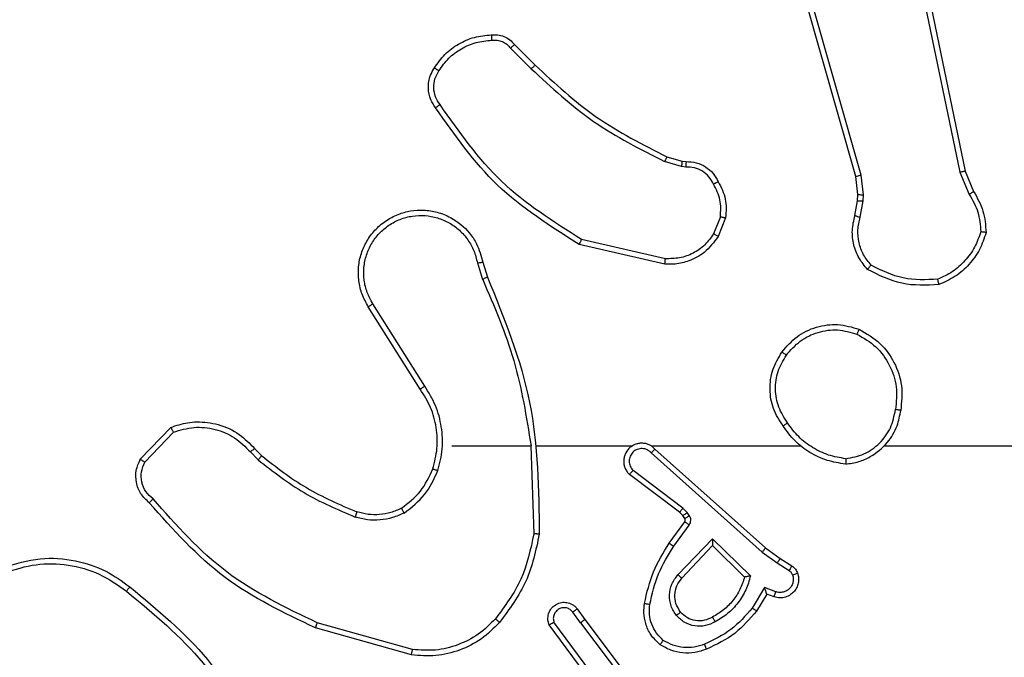
# Model space of a CAD drawing. Units: millimetres. Extents: x -4933 to 365127, y -3372 to 8944.
# Drawn here: x -178 to -141, y 7178 to 7201 of the extents above; entities that cross this region are included whole.
import ezdxf

# ---------------------------------------------------------------- set-up
doc = ezdxf.new("R2010")
doc.units = ezdxf.units.MM
doc.layers.add('Toestel 2D', color=7, linetype='Continuous', lineweight=20)

# ---------------------------------------------------------------- blocks, each defined once
blk = doc.blocks.new('WD1505_')
at = {"color": 7, "linetype": 'Continuous', "lineweight": 25}
for p, q in [((14.1655, 289.9507), (13.7326, 291.472)), ((14.1851, 289.9564), (13.7524, 291.4774)), ((14.3007, 291.1733), (14.5516, 289.9663)), ((14.3199, 291.1768), (14.5708, 289.9702)), ((12.8863, 290.4263), (12.963, 290.3496)), ((12.9014, 290.4391), (12.9771, 290.3634)), ((13.4652, 290.0242), (13.5221, 290.0078)), ((13.5195, 289.9883), (13.4572, 290.0062)), ((13.5358, 289.986), (13.5195, 289.9883)), ((13.5221, 290.0078), (13.5366, 290.0058)), ((14.1733, 289.8838), (14.1655, 289.9507)), ((14.1937, 289.8831), (14.1851, 289.9564)), ((14.5516, 289.9663), (14.5861, 289.8845)), ((14.5708, 289.9702), (14.6023, 289.8954)), ((14.1723, 289.8613), (14.1733, 289.8838)), ((14.1927, 289.8606), (14.1937, 289.8831)), ((14.1624, 289.8059), (14.1723, 289.8613)), ((14.1818, 289.8), (14.1927, 289.8606)), ((13.664, 289.8019), (13.6388, 289.7388)), ((13.6834, 289.798), (13.6558, 289.7283)), ((13.4582, 289.6264), (13.1409, 289.6988)), ((13.4599, 289.6464), (13.1493, 289.7171)), ((12.7634, 289.6306), (12.7829, 289.5696)), ((12.7831, 289.6338), (12.8009, 289.5782)), ((12.5516, 289.1629), (12.3593, 289.4687)), ((12.5682, 289.1741), (12.3761, 289.4796)), ((11.5145, 288.9036), (11.6271, 289.0218)), ((11.5312, 288.8929), (11.6369, 289.0043)), ((12.6685, 288.9536), (12.9622, 288.9536)), ((12.9619, 288.9535), (12.9729, 288.6281)), ((12.9823, 288.9536), (13.3377, 288.9536)), ((13.4069, 288.9536), (13.961, 288.9536)), ((14.2712, 288.9536), (15.8685, 288.9536)), ((11.9224, 288.9307), (11.9512, 288.9014)), ((11.938, 288.9435), (11.9643, 288.9166)), ((13.4074, 288.9275), (13.8187, 288.5596)), ((13.4214, 288.9417), (13.831, 288.5753)), ((13.5129, 288.7072), (13.3271, 288.8474)), ((13.5251, 288.7231), (13.3401, 288.8627)), ((13.5245, 288.6951), (13.5129, 288.7072)), ((13.5411, 288.7065), (13.5251, 288.7231)), ((13.5487, 288.6955), (13.5411, 288.7065)), ((13.4745, 288.593), (13.5319, 288.672)), ((13.5321, 288.6842), (13.5245, 288.6951)), ((13.4909, 288.5813), (13.5483, 288.6602)), ((13.5062, 288.4759), (13.6346, 288.6092)), ((13.6346, 288.6092), (13.7754, 288.472)), ((13.5215, 288.4633), (13.6351, 288.5842)), ((13.6351, 288.5842), (13.7535, 288.4676)), ((13.8187, 288.5596), (13.8746, 288.5197)), ((13.831, 288.5753), (13.8856, 288.5364)), ((13.8746, 288.5197), (13.9181, 288.4918)), ((13.8856, 288.5364), (13.9287, 288.5087)), ((13.8272, 288.4283), (13.7818, 288.3528)), ((13.8696, 288.413), (13.8272, 288.4283)), ((13.8356, 288.404), (13.7981, 288.3417)), ((13.8626, 288.3943), (13.8356, 288.404)), ((13.1457, 288.2985), (13.1172, 288.3375)), ((13.1332, 288.3494), (13.1617, 288.3106)), ((12.5232, 288.1988), (12.1701, 288.298)), ((13.2155, 288.073), (13.0472, 288.3004)), ((13.1457, 288.2985), (13.3718, 287.9988)), ((13.1617, 288.3106), (13.3869, 288.0119)), ((12.519, 288.1793), (12.1638, 288.2792)), ((13.1998, 288.0605), (13.0295, 288.2907))]:
    blk.add_line(p, q, dxfattribs=at)
for points, knots in [([(12.604, 290.3529), (12.6163, 290.3703), (12.6408, 290.4052), (12.6926, 290.4433), (12.7515, 290.4693), (12.7939, 290.4733), (12.8151, 290.4752)], [0, 0, 0, 0, 0.2499935, 0.5000199, 0.7500025, 1, 1, 1, 1]), ([(12.6208, 290.3424), (12.6322, 290.3585), (12.655, 290.3907), (12.7033, 290.4257), (12.7577, 290.45), (12.797, 290.4537), (12.8166, 290.4556)], [0, 0, 0, 0, 0.24986, 0.499985, 0.750114, 1, 1, 1, 1]), ([(12.8151, 290.4752), (12.8229, 290.4756), (12.8388, 290.4765), (12.8624, 290.4699), (12.8844, 290.4579), (12.8957, 290.4454), (12.9014, 290.4391)], [0, 0, 0, 0, 0.24029, 0.486864, 0.740116, 1, 1, 1, 1]), ([(12.8151, 290.4752), (12.8151, 290.475), (12.8152, 290.4744), (12.8155, 290.47), (12.816, 290.4635), (12.8164, 290.4583), (12.8166, 290.4556)], [0, 0, 0, 0, 0.242184, 0.489745, 0.741572, 1, 1, 1, 1]), ([(12.8166, 290.4556), (12.8232, 290.456), (12.8364, 290.4567), (12.8557, 290.4512), (12.8732, 290.4413), (12.8819, 290.4313), (12.8863, 290.4263)], [0, 0, 0, 0, 0.249856, 0.499896, 0.749979, 1, 1, 1, 1]), ([(12.9014, 290.4391), (12.9012, 290.439), (12.9008, 290.4387), (12.8983, 290.4367), (12.8955, 290.4343), (12.8928, 290.4319), (12.8897, 290.4292), (12.8874, 290.4273), (12.8863, 290.4263)], [0, 0, 0, 0, 0.212741, 0.449566, 0.577865, 0.712144, 0.852926, 1, 1, 1, 1]), ([(12.6086, 290.2053), (12.6022, 290.215), (12.5876, 290.237), (12.5794, 290.2795), (12.5855, 290.3213), (12.5988, 290.344), (12.604, 290.3529)], [0, 0, 0, 0, 0.218588, 0.500085, 0.803982, 1, 1, 1, 1]), ([(12.625, 290.2171), (12.6188, 290.2265), (12.6065, 290.2453), (12.6004, 290.279), (12.6042, 290.313), (12.6153, 290.3326), (12.6208, 290.3424)], [0, 0, 0, 0, 0.25007, 0.500038, 0.749805, 1, 1, 1, 1]), ([(12.604, 290.3529), (12.6042, 290.3528), (12.6047, 290.3526), (12.6075, 290.3509), (12.6108, 290.3488), (12.6137, 290.3469), (12.6171, 290.3448), (12.6196, 290.3432), (12.6208, 290.3424)], [0, 0, 0, 0, 0.222765, 0.46276, 0.590338, 0.722087, 0.859058, 1, 1, 1, 1]), ([(12.9771, 290.3634), (12.9769, 290.3632), (12.9764, 290.3627), (12.9732, 290.3596), (12.9685, 290.3551), (12.9648, 290.3514), (12.963, 290.3496)], [0, 0, 0, 0, 0.2498441, 0.4995978, 0.7497816, 1, 1, 1, 1]), ([(12.963, 290.3496), (13.0374, 290.2809), (13.1862, 290.1435), (13.3669, 290.052), (13.4572, 290.0062)], [0, 0, 0, 0, 0.500006, 1, 1, 1, 1]), ([(12.9771, 290.3634), (13.0506, 290.2955), (13.1975, 290.1597), (13.376, 290.0694), (13.4652, 290.0242)], [0, 0, 0, 0, 0.500005, 1, 1, 1, 1]), ([(12.6086, 290.2053), (12.6088, 290.2055), (12.6092, 290.2059), (12.612, 290.2079), (12.6152, 290.2102), (12.6182, 290.2123), (12.6215, 290.2146), (12.6238, 290.2162), (12.625, 290.2171)], [0, 0, 0, 0, 0.228596, 0.470709, 0.59738, 0.727731, 0.862175, 1, 1, 1, 1]), ([(13.1409, 289.6988), (13.0343, 289.7662), (12.8232, 289.8997), (12.6797, 290.1041), (12.6086, 290.2053)], [0, 0, 0, 0, 0.504657, 1, 1, 1, 1]), ([(13.1493, 289.7171), (13.0454, 289.7831), (12.8375, 289.915), (12.6959, 290.1164), (12.625, 290.2171)], [0, 0, 0, 0, 0.499995, 1, 1, 1, 1]), ([(13.4652, 290.0242), (13.4651, 290.0239), (13.4648, 290.0232), (13.4626, 290.0184), (13.46, 290.0125), (13.4581, 290.0083), (13.4572, 290.0062)], [0, 0, 0, 0, 0.27963, 0.559088, 0.77961, 1, 1, 1, 1]), ([(13.5221, 290.0078), (13.5221, 290.0075), (13.522, 290.0067), (13.5213, 290.0015), (13.5205, 289.9951), (13.5198, 289.9905), (13.5195, 289.9883)], [0, 0, 0, 0, 0.279772, 0.55881, 0.779092, 1, 1, 1, 1]), ([(13.5366, 290.0058), (13.5366, 290.0056), (13.5366, 290.005), (13.5364, 290.0016), (13.5363, 289.9978), (13.5361, 289.9942), (13.536, 289.9902), (13.5359, 289.9874), (13.5358, 289.986)], [0, 0, 0, 0, 0.227791, 0.469617, 0.5961, 0.727131, 0.861638, 1, 1, 1, 1]), ([(13.6385, 289.9225), (13.6333, 289.932), (13.6231, 289.9509), (13.598, 289.9717), (13.5681, 289.9849), (13.5466, 289.9856), (13.5358, 289.986)], [0, 0, 0, 0, 0.250135, 0.500007, 0.74986, 1, 1, 1, 1]), ([(13.5366, 290.0058), (13.5494, 290.0052), (13.5749, 290.004), (13.6097, 289.9878), (13.6384, 289.9637), (13.6501, 289.9423), (13.6559, 289.9317)], [0, 0, 0, 0, 0.258013, 0.51062, 0.758039, 1, 1, 1, 1]), ([(14.1655, 289.9507), (14.1658, 289.9508), (14.1664, 289.951), (14.1709, 289.9523), (14.1774, 289.9542), (14.1825, 289.9556), (14.1851, 289.9564)], [0, 0, 0, 0, 0.250429, 0.500229, 0.750086, 1, 1, 1, 1]), ([(14.5708, 289.9702), (14.5705, 289.9701), (14.5698, 289.97), (14.5655, 289.9692), (14.5592, 289.9679), (14.5542, 289.9669), (14.5516, 289.9663)], [0, 0, 0, 0, 0.250381, 0.500068, 0.749638, 1, 1, 1, 1]), ([(13.6559, 289.9317), (13.6557, 289.9316), (13.6552, 289.9314), (13.6522, 289.9298), (13.6488, 289.928), (13.6457, 289.9264), (13.6422, 289.9245), (13.6397, 289.9232), (13.6385, 289.9225)], [0, 0, 0, 0, 0.226438, 0.468203, 0.595012, 0.725999, 0.861416, 1, 1, 1, 1]), ([(13.664, 289.8019), (13.6652, 289.8232), (13.6677, 289.8657), (13.6482, 289.9036), (13.6385, 289.9225)], [0, 0, 0, 0, 0.4999507, 1, 1, 1, 1]), ([(13.6559, 289.9317), (13.6666, 289.9107), (13.688, 289.8686), (13.6849, 289.8215), (13.6834, 289.798)], [0, 0, 0, 0, 0.4999369, 1, 1, 1, 1]), ([(14.1733, 289.8838), (14.1737, 289.8838), (14.1745, 289.8838), (14.18, 289.8837), (14.1867, 289.8834), (14.1914, 289.8832), (14.1937, 289.8831)], [0, 0, 0, 0, 0.280169, 0.559533, 0.779847, 1, 1, 1, 1]), ([(14.6023, 289.8954), (14.602, 289.8952), (14.6013, 289.8947), (14.5971, 289.8919), (14.5918, 289.8882), (14.588, 289.8857), (14.5861, 289.8845)], [0, 0, 0, 0, 0.279543, 0.559227, 0.779604, 1, 1, 1, 1]), ([(14.5861, 289.8845), (14.5983, 289.863), (14.6227, 289.82), (14.6267, 289.7708), (14.6287, 289.7461)], [0, 0, 0, 0, 0.50005, 1, 1, 1, 1]), ([(14.6023, 289.8954), (14.6157, 289.8718), (14.6424, 289.8246), (14.6463, 289.7704), (14.6483, 289.7434)], [0, 0, 0, 0, 0.499932, 1, 1, 1, 1]), ([(14.1723, 289.8613), (14.1727, 289.8613), (14.1735, 289.8613), (14.179, 289.8612), (14.1857, 289.8609), (14.1904, 289.8607), (14.1927, 289.8606)], [0, 0, 0, 0, 0.279657, 0.558865, 0.779274, 1, 1, 1, 1]), ([(12.3593, 289.4687), (12.351, 289.4837), (12.3343, 289.5137), (12.3225, 289.5643), (12.3214, 289.6159), (12.3317, 289.6659), (12.3524, 289.7122), (12.3827, 289.7533), (12.4223, 289.7876), (12.4675, 289.8115), (12.5158, 289.8249), (12.565, 289.828), (12.6158, 289.8202), (12.6768, 289.7962), (12.7272, 289.7542), (12.7667, 289.6956), (12.7769, 289.6571), (12.7831, 289.6338)], [0, 0, 0, 0, 0.062547, 0.125086, 0.18764, 0.250185, 0.310214, 0.371911, 0.435274, 0.500308, 0.557575, 0.617272, 0.679404, 0.743975, 0.85531, 0.912915, 1, 1, 1, 1]), ([(12.3761, 289.4796), (12.3685, 289.4933), (12.3533, 289.5207), (12.3424, 289.5669), (12.3415, 289.6141), (12.3509, 289.6604), (12.3704, 289.7035), (12.3988, 289.7412), (12.4348, 289.7718), (12.4767, 289.7937), (12.5223, 289.806), (12.5696, 289.8078), (12.6161, 289.7993), (12.6595, 289.7807), (12.6979, 289.753), (12.7291, 289.7177), (12.7524, 289.6763), (12.7597, 289.6458), (12.7634, 289.6306)], [0, 0, 0, 0, 0.062508, 0.124996, 0.187503, 0.249995, 0.312482, 0.375015, 0.437505, 0.499994, 0.56249, 0.625, 0.687511, 0.749974, 0.812499, 0.874987, 0.937485, 1, 1, 1, 1]), ([(13.664, 289.8019), (13.6654, 289.8016), (13.6682, 289.8011), (13.6722, 289.8003), (13.6757, 289.7996), (13.6794, 289.7989), (13.6827, 289.7982), (13.6832, 289.798), (13.6834, 289.798)], [0, 0, 0, 0, 0.141456, 0.27811, 0.410391, 0.537798, 0.778133, 1, 1, 1, 1]), ([(14.2089, 289.6067), (14.1978, 289.6201), (14.1752, 289.6472), (14.1563, 289.6977), (14.1497, 289.7523), (14.1582, 289.7879), (14.1624, 289.8059)], [0, 0, 0, 0, 0.243002, 0.490732, 0.743059, 1, 1, 1, 1]), ([(14.1624, 289.8059), (14.1628, 289.8059), (14.1636, 289.8057), (14.1687, 289.8041), (14.1751, 289.8021), (14.1796, 289.8007), (14.1818, 289.8)], [0, 0, 0, 0, 0.279958, 0.559037, 0.77984, 1, 1, 1, 1]), ([(14.222, 289.6225), (14.212, 289.6349), (14.1919, 289.6598), (14.1758, 289.7053), (14.1707, 289.7534), (14.1781, 289.7845), (14.1818, 289.8)], [0, 0, 0, 0, 0.2500203, 0.4999714, 0.749953, 1, 1, 1, 1]), ([(13.6558, 289.7283), (13.6399, 289.7073), (13.6109, 289.6687), (13.552, 289.6377), (13.5012, 289.6252), (13.471, 289.626), (13.4582, 289.6264)], [0, 0, 0, 0, 0.33461, 0.61302, 0.834885, 1, 1, 1, 1]), ([(13.6388, 289.7388), (13.6285, 289.7243), (13.6079, 289.6955), (13.5636, 289.6651), (13.5131, 289.6466), (13.4776, 289.6465), (13.4599, 289.6464)], [0, 0, 0, 0, 0.250032, 0.499959, 0.749944, 1, 1, 1, 1]), ([(13.6558, 289.7283), (13.6555, 289.7286), (13.6548, 289.729), (13.6503, 289.7318), (13.6447, 289.7352), (13.6408, 289.7376), (13.6388, 289.7388)], [0, 0, 0, 0, 0.2798465, 0.5590981, 0.7796552, 1, 1, 1, 1]), ([(14.6287, 289.7461), (14.622, 289.7267), (14.6085, 289.6878), (14.5714, 289.6379), (14.5253, 289.5962), (14.488, 289.5789), (14.4693, 289.5703)], [0, 0, 0, 0, 0.249871, 0.499984, 0.750123, 1, 1, 1, 1]), ([(14.6483, 289.7434), (14.6411, 289.7219), (14.6269, 289.679), (14.5866, 289.6239), (14.5357, 289.5783), (14.4944, 289.5599), (14.4738, 289.5506)], [0, 0, 0, 0, 0.249957, 0.499997, 0.749919, 1, 1, 1, 1]), ([(14.6483, 289.7434), (14.648, 289.7434), (14.6475, 289.7435), (14.6444, 289.744), (14.6407, 289.7445), (14.6372, 289.745), (14.6332, 289.7455), (14.6302, 289.7459), (14.6287, 289.7461)], [0, 0, 0, 0, 0.2152009, 0.4528631, 0.5806982, 0.7146422, 0.8540185, 1, 1, 1, 1]), ([(13.1409, 289.6988), (13.1409, 289.699), (13.1411, 289.6994), (13.1424, 289.7022), (13.144, 289.7056), (13.1455, 289.7089), (13.1474, 289.7128), (13.1487, 289.7157), (13.1493, 289.7171)], [0, 0, 0, 0, 0.202325, 0.435737, 0.564679, 0.701907, 0.847181, 1, 1, 1, 1]), ([(13.4582, 289.6264), (13.4582, 289.6267), (13.4583, 289.6273), (13.4587, 289.6319), (13.4593, 289.6386), (13.4597, 289.6438), (13.4599, 289.6464)], [0, 0, 0, 0, 0.250269, 0.500148, 0.749674, 1, 1, 1, 1]), ([(12.7634, 289.6306), (12.766, 289.631), (12.7711, 289.6319), (12.7776, 289.633), (12.7822, 289.6337), (12.7828, 289.6338), (12.7831, 289.6338)], [0, 0, 0, 0, 0.250438, 0.500219, 0.749882, 1, 1, 1, 1]), ([(14.2089, 289.6067), (14.2091, 289.6069), (14.2095, 289.6073), (14.2116, 289.6099), (14.2141, 289.613), (14.2165, 289.6158), (14.2192, 289.619), (14.221, 289.6213), (14.222, 289.6225)], [0, 0, 0, 0, 0.2192733, 0.4582603, 0.5855098, 0.7185464, 0.8567677, 1, 1, 1, 1]), ([(14.4693, 289.5703), (14.4258, 289.5684), (14.3389, 289.5645), (14.261, 289.6032), (14.222, 289.6225)], [0, 0, 0, 0, 0.499995, 1, 1, 1, 1]), ([(12.8009, 289.5782), (12.8006, 289.578), (12.7999, 289.5777), (12.7952, 289.5755), (12.7893, 289.5727), (12.7852, 289.5707), (12.7831, 289.5697)], [0, 0, 0, 0, 0.279907, 0.559171, 0.779627, 1, 1, 1, 1]), ([(12.8009, 289.5782), (12.8628, 289.4256), (12.9867, 289.1203), (12.9908, 288.791), (12.9928, 288.6263)], [0, 0, 0, 0, 0.500001, 1, 1, 1, 1]), ([(14.4738, 289.5506), (14.4272, 289.5483), (14.3339, 289.5435), (14.2506, 289.5856), (14.2089, 289.6067)], [0, 0, 0, 0, 0.499943, 1, 1, 1, 1]), ([(12.7831, 289.5697), (12.8257, 289.4707), (12.9109, 289.2728), (12.9451, 289.06), (12.9622, 288.9536)], [0, 0, 0, 0, 0.499985, 1, 1, 1, 1]), ([(14.4738, 289.5506), (14.4738, 289.5509), (14.4738, 289.5514), (14.473, 289.5545), (14.4722, 289.5582), (14.4714, 289.5618), (14.4704, 289.5659), (14.4697, 289.5688), (14.4693, 289.5703)], [0, 0, 0, 0, 0.211414, 0.447847, 0.576313, 0.710787, 0.851766, 1, 1, 1, 1]), ([(12.3593, 289.4687), (12.3596, 289.4689), (12.3601, 289.4692), (12.3639, 289.4717), (12.3695, 289.4753), (12.3739, 289.4782), (12.3761, 289.4796)], [0, 0, 0, 0, 0.250142, 0.50003, 0.750083, 1, 1, 1, 1]), ([(13.8918, 289.3007), (13.9093, 289.3211), (13.9444, 289.362), (14.0187, 289.3965), (14.0998, 289.408), (14.1515, 289.3929), (14.1773, 289.3853)], [0, 0, 0, 0, 0.249992, 0.50003, 0.749969, 1, 1, 1, 1]), ([(13.9083, 289.2891), (13.9244, 289.3078), (13.9567, 289.345), (14.0245, 289.3771), (14.0988, 289.3876), (14.1461, 289.3739), (14.1698, 289.367)], [0, 0, 0, 0, 0.250003, 0.499913, 0.749769, 1, 1, 1, 1]), ([(14.1773, 289.3853), (14.1773, 289.3851), (14.1771, 289.3846), (14.1759, 289.3816), (14.1745, 289.3782), (14.1732, 289.3749), (14.1715, 289.3711), (14.1704, 289.3684), (14.1698, 289.367)], [0, 0, 0, 0, 0.216207, 0.454762, 0.58245, 0.715627, 0.854733, 1, 1, 1, 1]), ([(14.1698, 289.367), (14.1944, 289.3528), (14.2435, 289.3244), (14.2937, 289.2542), (14.3209, 289.1724), (14.3155, 289.116), (14.3127, 289.0878)], [0, 0, 0, 0, 0.250226, 0.500052, 0.750048, 1, 1, 1, 1]), ([(14.1773, 289.3853), (14.2051, 289.3692), (14.258, 289.3384), (14.3116, 289.2626), (14.3411, 289.176), (14.3351, 289.1151), (14.3321, 289.0848)], [0, 0, 0, 0, 0.262715, 0.4999925, 0.7504458, 1, 1, 1, 1]), ([(13.8963, 289.0266), (13.8829, 289.0475), (13.8563, 289.0889), (13.8445, 289.1628), (13.8537, 289.237), (13.8791, 289.2795), (13.8918, 289.3007)], [0, 0, 0, 0, 0.2520157, 0.4985467, 0.7488873, 1, 1, 1, 1]), ([(13.913, 289.0382), (13.9007, 289.0571), (13.8761, 289.095), (13.865, 289.1628), (13.8738, 289.2309), (13.8968, 289.2697), (13.9083, 289.2891)], [0, 0, 0, 0, 0.25025, 0.500094, 0.750056, 1, 1, 1, 1]), ([(13.8918, 289.3007), (13.8921, 289.3006), (13.8926, 289.3002), (13.8964, 289.2976), (13.9019, 289.2937), (13.9062, 289.2907), (13.9083, 289.2891)], [0, 0, 0, 0, 0.250206, 0.500097, 0.750121, 1, 1, 1, 1]), ([(12.5516, 289.1629), (12.5518, 289.163), (12.5521, 289.1633), (12.5545, 289.1649), (12.5575, 289.167), (12.5606, 289.169), (12.5642, 289.1715), (12.5668, 289.1732), (12.5682, 289.1741)], [0, 0, 0, 0, 0.195132, 0.426691, 0.556081, 0.694873, 0.842837, 1, 1, 1, 1]), ([(12.6173, 288.8615), (12.624, 288.8881), (12.6373, 288.9414), (12.6324, 289.0241), (12.6117, 289.1043), (12.5827, 289.1509), (12.5682, 289.1741)], [0, 0, 0, 0, 0.249925, 0.49999, 0.750055, 1, 1, 1, 1]), ([(12.5984, 288.8681), (12.6048, 288.8932), (12.6176, 288.9434), (12.6133, 289.0216), (12.5932, 289.0972), (12.5655, 289.141), (12.5516, 289.1629)], [0, 0, 0, 0, 0.249948, 0.500024, 0.749954, 1, 1, 1, 1]), ([(14.1281, 288.8858), (14.1444, 288.8881), (14.1762, 288.8927), (14.2313, 288.917), (14.2835, 288.9607), (14.3208, 289.0229), (14.3286, 289.0655), (14.3321, 289.0848)], [0, 0, 0, 0, 0.160448, 0.31086, 0.58041, 0.810129, 1, 1, 1, 1]), ([(14.1285, 288.9058), (14.1516, 288.9102), (14.1978, 288.919), (14.2559, 288.961), (14.2984, 289.0187), (14.3079, 289.0647), (14.3127, 289.0878)], [0, 0, 0, 0, 0.250314, 0.500074, 0.749999, 1, 1, 1, 1]), ([(14.3321, 289.0848), (14.3319, 289.0848), (14.3314, 289.0849), (14.3282, 289.0854), (14.3245, 289.086), (14.3211, 289.0865), (14.3171, 289.0871), (14.3142, 289.0876), (14.3127, 289.0878)], [0, 0, 0, 0, 0.219097, 0.458415, 0.58547, 0.718518, 0.856918, 1, 1, 1, 1]), ([(11.6271, 289.0218), (11.6478, 289.0287), (11.6794, 289.0393), (11.7391, 289.0438), (11.806, 289.0353), (11.8817, 289.0013), (11.92, 288.962), (11.938, 288.9435)], [0, 0, 0, 0, 0.190135, 0.290615, 0.522213, 0.77511, 1, 1, 1, 1]), ([(13.913, 289.0382), (13.9117, 289.0373), (13.9093, 289.0356), (13.9058, 289.0332), (13.9028, 289.0311), (13.8997, 289.0289), (13.8969, 289.027), (13.8965, 289.0267), (13.8963, 289.0266)], [0, 0, 0, 0, 0.1457091, 0.2850457, 0.4185985, 0.5465686, 0.7843367, 1, 1, 1, 1]), ([(14.1281, 288.8858), (14.1049, 288.8893), (14.0584, 288.8964), (13.9945, 288.927), (13.9378, 288.9697), (13.9102, 289.0076), (13.8963, 289.0266)], [0, 0, 0, 0, 0.249997, 0.50001, 0.750029, 1, 1, 1, 1]), ([(14.1285, 288.9058), (14.1069, 288.9093), (14.0637, 288.9164), (14.0044, 288.9455), (13.9517, 288.9852), (13.9259, 289.0205), (13.913, 289.0382)], [0, 0, 0, 0, 0.2499228, 0.5000109, 0.7501032, 1, 1, 1, 1]), ([(11.6271, 289.0218), (11.6272, 289.0216), (11.6274, 289.0212), (11.629, 289.0184), (11.6308, 289.015), (11.6326, 289.0119), (11.6346, 289.0082), (11.6361, 289.0056), (11.6369, 289.0043)], [0, 0, 0, 0, 0.213491, 0.450533, 0.578644, 0.712697, 0.853549, 1, 1, 1, 1]), ([(11.6369, 289.0043), (11.6622, 289.0117), (11.7129, 289.0265), (11.7925, 289.0178), (11.8667, 288.9871), (11.9038, 288.9495), (11.9224, 288.9307)], [0, 0, 0, 0, 0.249965, 0.4998982, 0.7497875, 1, 1, 1, 1]), ([(13.4214, 288.9417), (13.4182, 288.9448), (13.4117, 288.9511), (13.3999, 288.9577), (13.3871, 288.962), (13.3737, 288.9636), (13.3602, 288.9626), (13.3473, 288.9588), (13.3353, 288.9526), (13.3215, 288.9413), (13.3114, 288.9262), (13.3064, 288.9092), (13.3051, 288.8958), (13.3066, 288.8823), (13.3109, 288.8694), (13.3176, 288.8573), (13.3239, 288.8507), (13.3271, 288.8474)], [0, 0, 0, 0, 0.062568, 0.125038, 0.187614, 0.25018, 0.312702, 0.375184, 0.437752, 0.500291, 0.62232, 0.684256, 0.746622, 0.809332, 0.872541, 0.936085, 1, 1, 1, 1]), ([(11.938, 288.9435), (11.9377, 288.9433), (11.9372, 288.9429), (11.9336, 288.94), (11.9284, 288.9358), (11.9244, 288.9324), (11.9224, 288.9307)], [0, 0, 0, 0, 0.250065, 0.500169, 0.749734, 1, 1, 1, 1]), ([(11.9643, 288.9166), (11.964, 288.9164), (11.9635, 288.9158), (11.96, 288.9117), (11.9557, 288.9067), (11.9527, 288.9032), (11.9512, 288.9014)], [0, 0, 0, 0, 0.279751, 0.559481, 0.779378, 1, 1, 1, 1]), ([(11.9643, 288.9166), (12.018, 288.8748), (12.1266, 288.7902), (12.2531, 288.7361), (12.3171, 288.7087)], [0, 0, 0, 0, 0.494656, 1, 1, 1, 1]), ([(13.4074, 288.9275), (13.4052, 288.9297), (13.4007, 288.9341), (13.3926, 288.939), (13.3837, 288.9422), (13.3743, 288.9435), (13.3649, 288.9429), (13.3557, 288.9404), (13.3473, 288.9362), (13.3398, 288.9304), (13.3337, 288.9232), (13.3277, 288.9122), (13.3251, 288.8995), (13.3264, 288.887), (13.3292, 288.878), (13.3337, 288.8697), (13.338, 288.8651), (13.3401, 288.8627)], [0, 0, 0, 0, 0.06255, 0.12506, 0.187546, 0.250223, 0.3127, 0.375174, 0.437764, 0.500266, 0.562845, 0.625405, 0.749913, 0.812279, 0.874811, 0.937523, 1, 1, 1, 1]), ([(13.4214, 288.9417), (13.4212, 288.9415), (13.4209, 288.9411), (13.4186, 288.9388), (13.4159, 288.936), (13.4134, 288.9335), (13.4105, 288.9306), (13.4085, 288.9285), (13.4074, 288.9275)], [0, 0, 0, 0, 0.219685, 0.458842, 0.586344, 0.719003, 0.85742, 1, 1, 1, 1]), ([(11.5477, 288.7425), (11.5364, 288.753), (11.5139, 288.7737), (11.4978, 288.8172), (11.4963, 288.8629), (11.5084, 288.8901), (11.5145, 288.9036)], [0, 0, 0, 0, 0.254963, 0.506576, 0.755, 1, 1, 1, 1]), ([(11.5145, 288.9036), (11.5147, 288.9035), (11.5151, 288.9032), (11.5178, 288.9015), (11.521, 288.8994), (11.524, 288.8975), (11.5274, 288.8953), (11.5299, 288.8937), (11.5312, 288.8929)], [0, 0, 0, 0, 0.215568, 0.453838, 0.581529, 0.71505, 0.854416, 1, 1, 1, 1]), ([(11.5615, 288.7569), (11.552, 288.7654), (11.5328, 288.7825), (11.518, 288.8186), (11.5159, 288.8577), (11.5261, 288.8812), (11.5312, 288.8929)], [0, 0, 0, 0, 0.249951, 0.499902, 0.749698, 1, 1, 1, 1]), ([(11.9512, 288.9014), (12.0065, 288.8584), (12.1171, 288.7724), (12.246, 288.7173), (12.3104, 288.6898)], [0, 0, 0, 0, 0.500008, 1, 1, 1, 1]), ([(14.1285, 288.9058), (14.1285, 288.9043), (14.1285, 288.9014), (14.1284, 288.8972), (14.1284, 288.8936), (14.1283, 288.8898), (14.1282, 288.8865), (14.1281, 288.886), (14.1281, 288.8858)], [0, 0, 0, 0, 0.143427, 0.282066, 0.415325, 0.543081, 0.781806, 1, 1, 1, 1]), ([(12.4822, 288.7221), (12.5075, 288.7417), (12.5581, 288.7809), (12.585, 288.839), (12.5984, 288.8681)], [0, 0, 0, 0, 0.499976, 1, 1, 1, 1]), ([(12.4923, 288.7047), (12.5195, 288.7258), (12.5739, 288.7679), (12.6028, 288.8303), (12.6173, 288.8615)], [0, 0, 0, 0, 0.500047, 1, 1, 1, 1]), ([(12.5984, 288.8681), (12.5987, 288.8679), (12.5993, 288.8677), (12.6036, 288.8662), (12.6099, 288.8641), (12.6149, 288.8624), (12.6173, 288.8615)], [0, 0, 0, 0, 0.25016, 0.499956, 0.749646, 1, 1, 1, 1]), ([(13.3271, 288.8474), (13.3272, 288.8475), (13.3273, 288.8476), (13.3284, 288.8489), (13.3308, 288.8517), (13.3351, 288.8569), (13.3385, 288.8608), (13.3401, 288.8627)], [0, 0, 0, 0, 0.128569, 0.256588, 0.507605, 0.755173, 1, 1, 1, 1]), ([(11.5477, 288.7425), (11.5479, 288.7427), (11.5482, 288.7431), (11.5507, 288.7456), (11.5534, 288.7484), (11.5558, 288.751), (11.5586, 288.7538), (11.5605, 288.7559), (11.5615, 288.7569)], [0, 0, 0, 0, 0.228247, 0.470264, 0.597325, 0.727876, 0.861881, 1, 1, 1, 1]), ([(12.1638, 288.2792), (12.0471, 288.3347), (11.8104, 288.4473), (11.636, 288.6432), (11.5477, 288.7425)], [0, 0, 0, 0, 0.4932709, 1, 1, 1, 1]), ([(12.1701, 288.298), (12.0532, 288.3541), (11.8195, 288.4661), (11.6475, 288.66), (11.5615, 288.7569)], [0, 0, 0, 0, 0.4999993, 1, 1, 1, 1]), ([(12.3171, 288.7087), (12.317, 288.7086), (12.3169, 288.7082), (12.316, 288.7057), (12.3148, 288.7024), (12.3136, 288.6989), (12.3121, 288.6946), (12.311, 288.6914), (12.3104, 288.6898)], [0, 0, 0, 0, 0.181286, 0.408006, 0.538573, 0.680951, 0.834366, 1, 1, 1, 1]), ([(12.4923, 288.7047), (12.478, 288.6984), (12.4494, 288.6856), (12.4029, 288.6778), (12.3558, 288.6779), (12.3255, 288.6858), (12.3104, 288.6898)], [0, 0, 0, 0, 0.2499478, 0.5000106, 0.7500439, 1, 1, 1, 1]), ([(12.4822, 288.7221), (12.4693, 288.7163), (12.4433, 288.7047), (12.4011, 288.6976), (12.3583, 288.6979), (12.3308, 288.7051), (12.3171, 288.7087)], [0, 0, 0, 0, 0.250089, 0.500045, 0.750097, 1, 1, 1, 1]), ([(12.4923, 288.7047), (12.4914, 288.7063), (12.4897, 288.7092), (12.4875, 288.7131), (12.4856, 288.7163), (12.4838, 288.7194), (12.4825, 288.7216), (12.4823, 288.7219), (12.4822, 288.7221)], [0, 0, 0, 0, 0.167021, 0.322325, 0.465377, 0.59645, 0.822221, 1, 1, 1, 1]), ([(13.5129, 288.7072), (13.5132, 288.7075), (13.5137, 288.7081), (13.5169, 288.7123), (13.5209, 288.7176), (13.5237, 288.7213), (13.5251, 288.7231)], [0, 0, 0, 0, 0.279778, 0.559069, 0.779307, 1, 1, 1, 1]), ([(13.5245, 288.6951), (13.5248, 288.6953), (13.5255, 288.6958), (13.5299, 288.6988), (13.5354, 288.7025), (13.5392, 288.7052), (13.5411, 288.7065)], [0, 0, 0, 0, 0.279713, 0.558825, 0.779417, 1, 1, 1, 1]), ([(13.5319, 288.672), (13.5325, 288.6729), (13.5336, 288.6747), (13.5341, 288.6779), (13.5337, 288.6812), (13.5326, 288.6832), (13.5321, 288.6842)], [0, 0, 0, 0, 0.237779, 0.483595, 0.736583, 1, 1, 1, 1]), ([(13.5319, 288.672), (13.5323, 288.6718), (13.5329, 288.6713), (13.5373, 288.6682), (13.5426, 288.6643), (13.5464, 288.6615), (13.5483, 288.6602)], [0, 0, 0, 0, 0.279939, 0.558993, 0.779129, 1, 1, 1, 1]), ([(13.5321, 288.6842), (13.5324, 288.6844), (13.5331, 288.6848), (13.5375, 288.6878), (13.543, 288.6916), (13.5468, 288.6942), (13.5487, 288.6955)], [0, 0, 0, 0, 0.27961, 0.558762, 0.779386, 1, 1, 1, 1]), ([(13.5483, 288.6602), (13.5499, 288.6629), (13.5531, 288.6683), (13.5545, 288.6778), (13.5533, 288.6873), (13.5502, 288.6928), (13.5487, 288.6955)], [0, 0, 0, 0, 0.249966, 0.500116, 0.750016, 1, 1, 1, 1]), ([(12.9729, 288.6281), (12.9605, 288.5703), (12.9358, 288.4549), (12.8655, 288.3599), (12.8303, 288.3125)], [0, 0, 0, 0, 0.500036, 1, 1, 1, 1]), ([(12.9928, 288.6263), (12.9801, 288.5665), (12.9548, 288.4468), (12.8819, 288.3486), (12.8454, 288.2995)], [0, 0, 0, 0, 0.499991, 1, 1, 1, 1]), ([(12.9928, 288.6263), (12.9926, 288.6263), (12.9921, 288.6263), (12.9891, 288.6266), (12.9854, 288.6269), (12.9818, 288.6273), (12.9776, 288.6276), (12.9745, 288.6279), (12.9729, 288.6281)], [0, 0, 0, 0, 0.204768, 0.439335, 0.568108, 0.704334, 0.847993, 1, 1, 1, 1]), ([(13.3825, 288.37), (13.3916, 288.4098), (13.4097, 288.4893), (13.4529, 288.5585), (13.4745, 288.593)], [0, 0, 0, 0, 0.500238, 1, 1, 1, 1]), ([(13.4745, 288.593), (13.4748, 288.5929), (13.4753, 288.5925), (13.4791, 288.5898), (13.4845, 288.5859), (13.4888, 288.5829), (13.4909, 288.5813)], [0, 0, 0, 0, 0.25026, 0.500333, 0.749817, 1, 1, 1, 1]), ([(13.6346, 288.6092), (13.6347, 288.6056), (13.6348, 288.5997), (13.635, 288.5929), (13.635, 288.5889), (13.6351, 288.5862), (13.6351, 288.5846), (13.6351, 288.5843), (13.6351, 288.5842)], [0, 0, 0, 0, 0.308332, 0.501527, 0.641469, 0.769908, 0.888851, 1, 1, 1, 1]), ([(13.4024, 288.3665), (13.4111, 288.4048), (13.4286, 288.4814), (13.4701, 288.548), (13.4909, 288.5813)], [0, 0, 0, 0, 0.499986, 1, 1, 1, 1]), ([(13.831, 288.5753), (13.8309, 288.5751), (13.8307, 288.5748), (13.8289, 288.5724), (13.8266, 288.5695), (13.8244, 288.5667), (13.8217, 288.5633), (13.8197, 288.5608), (13.8187, 288.5596)], [0, 0, 0, 0, 0.198351, 0.430953, 0.559857, 0.697748, 0.844416, 1, 1, 1, 1]), ([(11.0049, 288.5022), (11.0508, 288.5164), (11.1387, 288.5435), (11.2714, 288.5329), (11.3856, 288.4957), (11.4468, 288.4519), (11.4758, 288.4311)], [0, 0, 0, 0, 0.286543, 0.5488, 0.786628, 1, 1, 1, 1]), ([(11.0123, 288.4837), (11.0505, 288.4958), (11.1268, 288.52), (11.248, 288.5163), (11.3649, 288.4841), (11.4305, 288.4381), (11.4633, 288.4151)], [0, 0, 0, 0, 0.2499749, 0.4999509, 0.7498912, 1, 1, 1, 1]), ([(13.8856, 288.5364), (13.8855, 288.5361), (13.8853, 288.5357), (13.8835, 288.533), (13.8814, 288.5298), (13.8794, 288.5268), (13.8771, 288.5234), (13.8755, 288.5209), (13.8746, 288.5197)], [0, 0, 0, 0, 0.216468, 0.455106, 0.582661, 0.716399, 0.85588, 1, 1, 1, 1]), ([(13.95, 288.4815), (13.9514, 288.4763), (13.9543, 288.4655), (13.9536, 288.4483), (13.9486, 288.4309), (13.9387, 288.4148), (13.924, 288.4014), (13.9054, 288.3925), (13.884, 288.3891), (13.8698, 288.3925), (13.8626, 288.3943)], [0, 0, 0, 0, 0.105879, 0.217188, 0.334062, 0.456416, 0.584157, 0.717352, 0.856064, 1, 1, 1, 1]), ([(13.9287, 288.5087), (13.9285, 288.5083), (13.9281, 288.5076), (13.9253, 288.5032), (13.9219, 288.4976), (13.9194, 288.4937), (13.9181, 288.4918)], [0, 0, 0, 0, 0.2797305, 0.5590756, 0.7797277, 1, 1, 1, 1]), ([(13.9181, 288.4918), (13.921, 288.4895), (13.9269, 288.485), (13.9299, 288.4783), (13.9314, 288.4749)], [0, 0, 0, 0, 0.500294, 1, 1, 1, 1]), ([(13.9287, 288.5087), (13.9334, 288.5051), (13.9428, 288.4978), (13.9476, 288.487), (13.95, 288.4815)], [0, 0, 0, 0, 0.499877, 1, 1, 1, 1]), ([(13.95, 288.4815), (13.9497, 288.4814), (13.9492, 288.4812), (13.9449, 288.4796), (13.9387, 288.4775), (13.9338, 288.4757), (13.9314, 288.4749)], [0, 0, 0, 0, 0.2499492, 0.4998199, 0.749898, 1, 1, 1, 1]), ([(13.5011, 288.3246), (13.4936, 288.3362), (13.4785, 288.3594), (13.4732, 288.4013), (13.4815, 288.4426), (13.498, 288.4648), (13.5062, 288.4759)], [0, 0, 0, 0, 0.250334, 0.500155, 0.75006, 1, 1, 1, 1]), ([(13.5164, 288.3375), (13.5098, 288.3478), (13.4973, 288.3673), (13.4935, 288.4022), (13.5004, 288.436), (13.5145, 288.4543), (13.5215, 288.4633)], [0, 0, 0, 0, 0.265156, 0.499875, 0.752674, 1, 1, 1, 1]), ([(13.5062, 288.4759), (13.5075, 288.4748), (13.5101, 288.4727), (13.5136, 288.4699), (13.5164, 288.4676), (13.5191, 288.4654), (13.5211, 288.4637), (13.5214, 288.4634), (13.5215, 288.4633)], [0, 0, 0, 0, 0.165533, 0.319547, 0.462211, 0.592525, 0.819279, 1, 1, 1, 1]), ([(13.7535, 288.4676), (13.7485, 288.452), (13.7384, 288.4209), (13.7113, 288.3797), (13.677, 288.3442), (13.6489, 288.3276), (13.6348, 288.3193)], [0, 0, 0, 0, 0.249985, 0.499965, 0.749986, 1, 1, 1, 1]), ([(13.7754, 288.472), (13.7703, 288.4542), (13.76, 288.4187), (13.7302, 288.3714), (13.6924, 288.3304), (13.6607, 288.3113), (13.6448, 288.3017)], [0, 0, 0, 0, 0.249904, 0.500044, 0.750038, 1, 1, 1, 1]), ([(13.7754, 288.472), (13.7735, 288.4716), (13.77, 288.4709), (13.7649, 288.4699), (13.7606, 288.4689), (13.7573, 288.4683), (13.7552, 288.4679), (13.7538, 288.4676), (13.7536, 288.4676), (13.7535, 288.4676)], [0, 0, 0, 0, 0.177128, 0.320357, 0.500836, 0.636637, 0.764449, 0.885042, 1, 1, 1, 1]), ([(13.9314, 288.4749), (13.9325, 288.4705), (13.9347, 288.4617), (13.9334, 288.448), (13.9285, 288.4352), (13.9203, 288.4242), (13.9093, 288.4159), (13.8965, 288.411), (13.8845, 288.41), (13.8755, 288.4112), (13.8712, 288.4125), (13.8696, 288.413)], [0, 0, 0, 0, 0.1248608, 0.2496623, 0.3745563, 0.4996829, 0.6253853, 0.7497977, 0.8748474, 0.9537472, 1, 1, 1, 1]), ([(11.4633, 288.4151), (11.4643, 288.4164), (11.4662, 288.4189), (11.4688, 288.4222), (11.4711, 288.4251), (11.4734, 288.4281), (11.4754, 288.4306), (11.4757, 288.431), (11.4758, 288.4311)], [0, 0, 0, 0, 0.150599, 0.293651, 0.429283, 0.557522, 0.792873, 1, 1, 1, 1]), ([(11.4633, 288.4151), (11.5642, 288.3316), (11.7661, 288.1646), (11.8919, 287.9349), (11.9549, 287.82)], [0, 0, 0, 0, 0.499996, 1, 1, 1, 1]), ([(11.4758, 288.4311), (11.578, 288.3466), (11.7825, 288.1777), (11.9096, 287.945), (11.9731, 287.8287)], [0, 0, 0, 0, 0.500154, 1, 1, 1, 1]), ([(13.8356, 288.404), (13.8356, 288.4041), (13.8355, 288.4044), (13.835, 288.406), (13.8341, 288.4086), (13.8327, 288.4127), (13.8305, 288.4193), (13.8284, 288.4249), (13.8272, 288.4283)], [0, 0, 0, 0, 0.111224, 0.229756, 0.358091, 0.498055, 0.702815, 1, 1, 1, 1]), ([(13.8626, 288.3943), (13.8628, 288.3946), (13.863, 288.3951), (13.8647, 288.3994), (13.8669, 288.4057), (13.8687, 288.4106), (13.8696, 288.413)], [0, 0, 0, 0, 0.250159, 0.499961, 0.75012, 1, 1, 1, 1]), ([(13.0295, 288.2907), (13.0281, 288.2947), (13.0253, 288.3025), (13.0241, 288.3185), (13.0279, 288.3371), (13.0393, 288.3549), (13.0554, 288.3677), (13.0746, 288.3744), (13.0956, 288.3743), (13.1123, 288.3682), (13.125, 288.3593), (13.1304, 288.3528), (13.1332, 288.3494)], [0, 0, 0, 0, 0.072732, 0.142608, 0.273176, 0.392217, 0.49987, 0.623495, 0.735166, 0.855001, 0.92435, 1, 1, 1, 1]), ([(13.4404, 288.217), (13.4282, 288.2287), (13.4051, 288.251), (13.3862, 288.2931), (13.3786, 288.3331), (13.3813, 288.3582), (13.3825, 288.37)], [0, 0, 0, 0, 0.294215, 0.559019, 0.794267, 1, 1, 1, 1]), ([(13.3825, 288.37), (13.3828, 288.3699), (13.3834, 288.3698), (13.388, 288.369), (13.3946, 288.3678), (13.3998, 288.3669), (13.4024, 288.3665)], [0, 0, 0, 0, 0.2501761, 0.5000132, 0.7501708, 1, 1, 1, 1]), ([(13.1172, 288.3375), (13.114, 288.341), (13.1075, 288.3482), (13.094, 288.3537), (13.0795, 288.3545), (13.0657, 288.3501), (13.0542, 288.3411), (13.0467, 288.3287), (13.0437, 288.3143), (13.046, 288.305), (13.0472, 288.3004)], [0, 0, 0, 0, 0.125071, 0.250075, 0.375089, 0.499984, 0.625008, 0.750046, 0.87504, 1, 1, 1, 1]), ([(13.1332, 288.3494), (13.133, 288.3492), (13.1325, 288.3488), (13.1288, 288.3461), (13.1235, 288.3421), (13.1193, 288.339), (13.1172, 288.3375)], [0, 0, 0, 0, 0.2502178, 0.4997709, 0.7496665, 1, 1, 1, 1]), ([(13.4524, 288.2329), (13.4434, 288.2416), (13.4253, 288.2588), (13.408, 288.2924), (13.3989, 288.3292), (13.4012, 288.3541), (13.4024, 288.3665)], [0, 0, 0, 0, 0.249978, 0.500021, 0.749982, 1, 1, 1, 1]), ([(13.5164, 288.3375), (13.5161, 288.3373), (13.5157, 288.3369), (13.5122, 288.3339), (13.5071, 288.3296), (13.5031, 288.3263), (13.5011, 288.3246)], [0, 0, 0, 0, 0.250084, 0.500037, 0.749959, 1, 1, 1, 1]), ([(13.6348, 288.3193), (13.6251, 288.3145), (13.6051, 288.3048), (13.5717, 288.3047), (13.5399, 288.3151), (13.5243, 288.3299), (13.5164, 288.3375)], [0, 0, 0, 0, 0.2468231, 0.5078116, 0.749978, 1, 1, 1, 1]), ([(13.7818, 288.3528), (13.757, 288.3243), (13.7075, 288.2674), (13.6393, 288.235), (13.6052, 288.2188)], [0, 0, 0, 0, 0.499964, 1, 1, 1, 1]), ([(13.7981, 288.3417), (13.773, 288.3125), (13.7212, 288.2523), (13.6495, 288.2181), (13.6125, 288.2004)], [0, 0, 0, 0, 0.485327, 1, 1, 1, 1]), ([(13.7981, 288.3417), (13.798, 288.3419), (13.7976, 288.3421), (13.795, 288.3438), (13.792, 288.3459), (13.7891, 288.3479), (13.7856, 288.3502), (13.7831, 288.3519), (13.7818, 288.3528)], [0, 0, 0, 0, 0.206746, 0.441651, 0.570153, 0.705868, 0.849367, 1, 1, 1, 1]), ([(12.1638, 288.2792), (12.1639, 288.2794), (12.164, 288.2798), (12.1649, 288.2826), (12.1661, 288.2861), (12.1672, 288.2895), (12.1686, 288.2936), (12.1696, 288.2965), (12.1701, 288.298)], [0, 0, 0, 0, 0.20069, 0.433844, 0.562973, 0.700181, 0.846063, 1, 1, 1, 1]), ([(12.8454, 288.2995), (12.824, 288.278), (12.781, 288.2351), (12.6989, 288.1941), (12.6098, 288.1721), (12.5492, 288.1769), (12.519, 288.1793)], [0, 0, 0, 0, 0.2500287, 0.5000291, 0.7499993, 1, 1, 1, 1]), ([(12.8303, 288.3125), (12.8101, 288.2924), (12.7695, 288.2523), (12.6921, 288.2142), (12.6086, 288.1927), (12.5516, 288.1968), (12.5232, 288.1988)], [0, 0, 0, 0, 0.2498997, 0.5000352, 0.7501255, 1, 1, 1, 1]), ([(12.8454, 288.2995), (12.8451, 288.2998), (12.8446, 288.3003), (12.8405, 288.3037), (12.8355, 288.308), (12.8321, 288.311), (12.8303, 288.3125)], [0, 0, 0, 0, 0.279813, 0.558961, 0.779524, 1, 1, 1, 1]), ([(13.0295, 288.2907), (13.0296, 288.2907), (13.0297, 288.2908), (13.0309, 288.2914), (13.0326, 288.2924), (13.0357, 288.2941), (13.0405, 288.2968), (13.045, 288.2992), (13.0472, 288.3004)], [0, 0, 0, 0, 0.132117, 0.261942, 0.389871, 0.516402, 0.761755, 1, 1, 1, 1]), ([(13.1457, 288.2985), (13.1478, 288.3001), (13.152, 288.3032), (13.1574, 288.3072), (13.161, 288.31), (13.1615, 288.3104), (13.1617, 288.3106)], [0, 0, 0, 0, 0.2506855, 0.5004389, 0.7498169, 1, 1, 1, 1]), ([(13.6448, 288.3017), (13.6329, 288.296), (13.6089, 288.2847), (13.5685, 288.2845), (13.53, 288.2971), (13.5108, 288.3154), (13.5011, 288.3246)], [0, 0, 0, 0, 0.249994, 0.499952, 0.74964, 1, 1, 1, 1]), ([(13.6448, 288.3017), (13.6439, 288.3034), (13.6421, 288.3065), (13.6397, 288.3107), (13.6378, 288.314), (13.6362, 288.3169), (13.635, 288.3189), (13.6348, 288.3192), (13.6348, 288.3193)], [0, 0, 0, 0, 0.180702, 0.344497, 0.493049, 0.626062, 0.844593, 1, 1, 1, 1]), ([(13.4404, 288.217), (13.4406, 288.2172), (13.4409, 288.2176), (13.443, 288.2203), (13.4454, 288.2234), (13.4475, 288.2263), (13.4499, 288.2295), (13.4516, 288.2318), (13.4524, 288.2329)], [0, 0, 0, 0, 0.227323, 0.469229, 0.595931, 0.727069, 0.861674, 1, 1, 1, 1]), ([(13.6052, 288.2188), (13.5926, 288.2146), (13.5673, 288.206), (13.527, 288.2057), (13.4874, 288.2135), (13.4641, 288.2264), (13.4524, 288.2329)], [0, 0, 0, 0, 0.249829, 0.500007, 0.750114, 1, 1, 1, 1]), ([(12.519, 288.1793), (12.519, 288.1795), (12.5191, 288.18), (12.5197, 288.1829), (12.5205, 288.1865), (12.5213, 288.19), (12.5222, 288.1942), (12.5228, 288.1972), (12.5232, 288.1988)], [0, 0, 0, 0, 0.201867, 0.435359, 0.564139, 0.701228, 0.846176, 1, 1, 1, 1]), ([(13.6125, 288.2004), (13.5983, 288.1956), (13.5698, 288.1859), (13.5242, 288.1853), (13.4796, 288.1945), (13.4535, 288.2095), (13.4404, 288.217)], [0, 0, 0, 0, 0.250012, 0.499911, 0.749992, 1, 1, 1, 1]), ([(13.6125, 288.2004), (13.6125, 288.2007), (13.6123, 288.2013), (13.6106, 288.2055), (13.6082, 288.2116), (13.6062, 288.2164), (13.6052, 288.2188)], [0, 0, 0, 0, 0.250057, 0.499709, 0.74986, 1, 1, 1, 1])]:
    blk.add_open_spline(points, degree=3, knots=knots, dxfattribs=at)
blk = doc.blocks.new('VPL-03-WD1505')
at = {"layer": 'Toestel 2D', "xscale": 10, "yscale": 10, "zscale": 10}
blk.add_blockref('WD1505_', (-288.205, 4295.999), dxfattribs=at)

msp = doc.modelspace()

# ---------------------------------------------------------------- block references
msp.add_blockref('VPL-03-WD1505', (0, 0))

doc.saveas('drawing.dxf')
